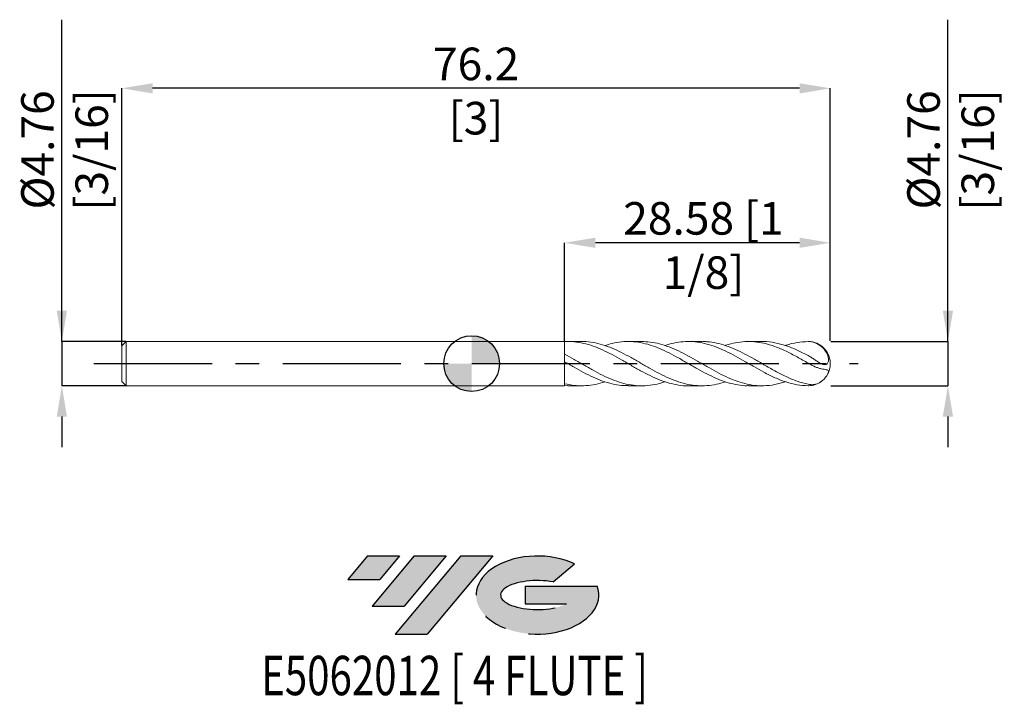
# Model space of a CAD drawing. Units: millimetres. Extents: x -40 to 66, y -37 to 37.
import ezdxf
from ezdxf.enums import TextEntityAlignment as Align

# ---------------------------------------------------------------- set-up
doc = ezdxf.new("R2010")
doc.units = ezdxf.units.MM
doc.header["$PDSIZE"] = -1
doc.linetypes.add('CENTERX2', pattern=[20.319999999999997, 12.7, -2.54, 2.54, -2.54])
for name, color, linetype in [('FORMAT', 2, 'Continuous'), ('중심선', 1, 'CENTERX2'), ('해칭선', 100, 'Continuous')]:
    doc.layers.add(name, color=color, linetype=linetype)
doc.layers.add('외형선', color=4, linetype='Continuous', lineweight=30)
doc.layers.add('치수문자_일반주서', color=7, linetype='Continuous', lineweight=15)
doc.styles.add('SLDTEXTSTYLE0', font='TXT', dxfattribs={"width": 0.75})
doc.dimstyles.new('SLDDIMSTYLE0', dxfattribs={"dimtxt": 3.5, "dimasz": 3.302, "dimexe": 0, "dimexo": 0.0625, "dimgap": 0.875, "dimtad": 1, "dimrnd": 1e-09, "dimzin": 12, "dimdsep": 46, "dimtxsty": 'SLDTEXTSTYLE0', "dimsah": 1, "dimcen": 0.09, "dimadec": 0, "dimazin": 3, "dimtfac": 1, "dimtmove": 0, "dimatfit": 0, "dimfxl": 1, "dimfrac": 2, "dimtolj": 1, "dimtzin": 12, "dimarcsym": 0})

# ---------------------------------------------------------------- blocks, each defined once
blk = doc.blocks.new('블럭10')
at = {"layer": '중심선'}
for p, q in [((2.268634060543552, 16.24717430164393), (0.1404042013395286, 13.71084872107135)), ((2.268634060543552, 16.24717430164393), (5.714909304380834, 16.24717430164393)), ((7.28139805157953, 16.24717430164393), (2.750260043222114, 10.84717430164391)), ((5.714909304380834, 16.24717430164393), (3.58671253028996, 13.71088815037384)), ((12.29416204261559, 16.24717430164393), (5.245725140726316, 7.84717430164391)), ((10.72767329541681, 16.24717430164393), (6.196535287059397, 10.84717430164391)), ((7.28139805157953, 16.24717430164393), (10.72767329541681, 16.24717430164393)), ((15.74043728645272, 16.24717430164393), (8.692000384563599, 7.84717430164391)), ((12.29416204261559, 16.24717430164393), (15.74043728645272, 16.24717430164393)), ((22.22332737316547, 13.45928029700563), (24.52862924686651, 15.39360700705356)), ((0.1404042013395286, 13.71084872107135), (3.58671253028996, 13.71088815037384)), ((19.22039502424796, 13.00717430171391), (19.22036997980202, 11.08717430171403)), ((19.22039502424796, 13.00717430171391), (26.96566020931264, 13.00717430171391)), ((2.750260043222114, 10.84717430164391), (6.196535287059397, 10.84717430164391)), ((19.22036997980202, 11.08717430171403), (23.66174974927406, 11.08717430171406)), ((5.245725140726316, 7.84717430164391), (8.692000384563599, 7.84717430164391))]:
    blk.add_line(p, q, dxfattribs=at)
for centre, major_axis, ratio, start_param, end_param in [((20.54032771741204, 12.0471743016438), (6.600054785286829, -1.261213355974178e-13), 0.636358354079598, 0.9219305317359503, 6.513795318482858), ((20.54032771746488, 12.04717430159265), (3.960054785062283, 1.540847449632565e-10), 0.3939339440162632, 1.131841032648279, 5.62031148352944)]:
    blk.add_ellipse(centre, major_axis=major_axis, ratio=ratio, start_param=start_param, end_param=end_param, dxfattribs=at)
at = {"layer": 'FORMAT', "color": 2, "style": 'SLDTEXTSTYLE0', "width": 0.75}
blk.add_attdef('AUTOATTR0', text='', height=4.233333333333333, dxfattribs=at).set_placement((4.408487351596664, -0.0412997538344756), align=Align.BOTTOM_LEFT)
blk = doc.blocks.new('_D')
at = {"layer": 'Defpoints', "color": 0}
for p in [(19.05000000000001, 12.99892507127673), (19.05000000000001, 2.372493171076795), (47.62500000000009, 2.381249999999999)]:
    blk.add_point(p, dxfattribs=at)
at = {"layer": '치수문자_일반주서', "color": 0, "lineweight": -2}
for p, q in [((19.05000000000001, 2.434993171076795), (19.05000000000001, 12.99892507127673)), ((44.32300000000009, 12.99892507127673), (22.35200000000001, 12.99892507127673)), ((47.62500000000009, 2.443749999999999), (47.62500000000009, 12.99892507127673))]:
    blk.add_line(p, q, dxfattribs=at)
at = {"layer": '치수문자_일반주서', "color": 0}
for points in [[(22.35200000000001, 13.54925840461006), (22.35200000000001, 12.4485917379434), (19.05000000000001, 12.99892507127673)], [(44.32300000000009, 12.4485917379434), (44.32300000000009, 13.54925840461006), (47.62500000000009, 12.99892507127673)]]:
    blk.add_solid(points, dxfattribs=at)
at = {"layer": '치수문자_일반주서', "color": 0, "insert": (33.97978075681444, 17.37392507127673), "char_height": 3.5, "attachment_point": 2, "style": 'SLDTEXTSTYLE0'}
blk.add_mtext('\\A1;28.58 [1 1/8]', dxfattribs=at)
blk = doc.blocks.new('_D_1')
at = {"layer": 'Defpoints', "color": 0}
for p in [(-28.57499999999999, 29.60639052598372), (47.62500000000009, 2.381249999999999), (-28.57499999999999, 1.90499999999999)]:
    blk.add_point(p, dxfattribs=at)
at = {"layer": '치수문자_일반주서', "color": 0, "lineweight": -2}
for p, q in [((-28.57499999999999, 1.96749999999999), (-28.57499999999999, 29.60639052598372)), ((44.32300000000009, 29.60639052598372), (-25.27299999999999, 29.60639052598372)), ((47.62500000000009, 2.443749999999999), (47.62500000000009, 29.60639052598372))]:
    blk.add_line(p, q, dxfattribs=at)
at = {"layer": '치수문자_일반주서', "color": 0}
for points in [[(-25.27299999999999, 30.15672385931705), (-25.27299999999999, 29.05605719265039), (-28.57499999999999, 29.60639052598372)], [(44.32300000000009, 29.05605719265039), (44.32300000000009, 30.15672385931705), (47.62500000000009, 29.60639052598372)]]:
    blk.add_solid(points, dxfattribs=at)
at = {"layer": '치수문자_일반주서', "color": 0, "insert": (9.5250000000013, 33.98139052598372), "char_height": 3.5, "attachment_point": 2, "style": 'SLDTEXTSTYLE0'}
blk.add_mtext('\\A1;76.2 [3]', dxfattribs=at)
blk = doc.blocks.new('_D_2')
at = {"layer": 'Defpoints', "color": 0}
for p in [(-28.09874999999997, 2.381250000000001), (-35.02387134538621, -2.381250000000025), (-28.09874999999997, -2.381250000000001)]:
    blk.add_point(p, dxfattribs=at)
at = {"layer": '치수문자_일반주서', "color": 0, "lineweight": -2}
for p, q in [((-35.02387134538623, 2.381249999999977), (-35.02387134538633, 36.98524999999998)), ((-35.02387134538623, 5.683249999999976), (-35.02387134538624, 8.985249999999976)), ((-28.16124999999997, 2.381250000000001), (-35.02387134538623, 2.381249999999977)), ((-35.02387134538623, 2.381249999999977), (-35.02387134538621, -2.381250000000026)), ((-28.16124999999997, -2.381250000000002), (-35.02387134538621, -2.381250000000026)), ((-35.0238713453862, -5.683250000000026), (-35.0238713453862, -8.985250000000025))]:
    blk.add_line(p, q, dxfattribs=at)
at = {"layer": '치수문자_일반주서', "color": 0}
for points in [[(-35.57420467871957, 5.683249999999974), (-34.4735380120529, 5.683249999999978), (-35.02387134538623, 2.381249999999977)], [(-34.47353801205287, -5.683250000000024), (-35.57420467871954, -5.683250000000028), (-35.02387134538621, -2.381250000000026)]]:
    blk.add_solid(points, dxfattribs=at)
at = {"layer": '치수문자_일반주서', "color": 0, "insert": (-39.39887134538628, 22.98524999999996), "char_height": 3.5, "attachment_point": 2, "rotation": 90.00000000000018, "style": 'SLDTEXTSTYLE0'}
blk.add_mtext('\\A1;%%c4.76 [3/16]', dxfattribs=at)
blk = doc.blocks.new('_D_3')
at = {"layer": 'Defpoints', "color": 0}
for p in [(47.62500000000009, 2.381249999999999), (47.62500000000009, -2.381249999999999), (60.27499999999998, -2.381249999999955)]:
    blk.add_point(p, dxfattribs=at)
at = {"layer": '치수문자_일반주서', "color": 0, "lineweight": -2}
for p, q in [((60.27499999999997, 2.381250000000041), (60.27499999999987, 36.98525000000005)), ((60.27499999999996, 5.68325000000004), (60.27499999999996, 8.98525000000004)), ((47.68750000000009, 2.381249999999999), (60.27499999999997, 2.381250000000041)), ((60.27499999999997, 2.381250000000041), (60.27499999999998, -2.381249999999955)), ((47.68750000000009, -2.381249999999999), (60.27499999999998, -2.381249999999955)), ((60.27499999999999, -5.683249999999955), (60.275, -8.985249999999954))]:
    blk.add_line(p, q, dxfattribs=at)
at = {"layer": '치수문자_일반주서', "color": 0}
for points in [[(59.72466666666663, 5.683250000000038), (60.8253333333333, 5.683250000000042), (60.27499999999997, 2.381250000000041)], [(60.82533333333333, -5.683249999999953), (59.72466666666666, -5.683249999999957), (60.27499999999998, -2.381249999999955)]]:
    blk.add_solid(points, dxfattribs=at)
at = {"layer": '치수문자_일반주서', "color": 0, "insert": (55.89999999999991, 22.98525000000003), "char_height": 3.5, "attachment_point": 2, "rotation": 90.00000000000018, "style": 'SLDTEXTSTYLE0'}
blk.add_mtext('\\A1;%%c4.76 [3/16]', dxfattribs=at)
blk = doc.blocks.new('SW_DOWELSYMBOL_0')
at = {"linetype": 'Continuous', "lineweight": 0}
h = blk.add_hatch(color=0, dxfattribs=at)
edge = h.paths.add_edge_path(flags=0)
edge.add_arc((0, 0), 3.000000000000001, 0, 90)
edge.add_line((0, 3.000000000000001), (0, 0))
edge.add_line((0, 0), (3.000000000000001, 0))
h = blk.add_hatch(color=0, dxfattribs=at)
edge = h.paths.add_edge_path(flags=0)
edge.add_arc((0, 0), 3.000000000000001, 180, 270.0000000000008)
edge.add_line((0, -3.000000000000001), (0, 0))
edge.add_line((0, 0), (-3.000000000000001, 0))
at = {"layer": '해칭선', "color": 0}
blk.add_circle((0, 0), 3.000000000000001, dxfattribs=at)

msp = doc.modelspace()

# ---------------------------------------------------------------- hatches: boundary and pattern name
at = {"layer": '중심선'}
for points in [[(1.299636372255691, -20.68256191574452), (-2.146638871581591, -20.68256191574452), (-4.274868730785614, -23.21888749631714), (-0.8285604018351544, -23.21884806701465)], [(6.312400363291615, -20.68256191574455), (2.866125119454332, -20.68256191574452), (-1.665012888903028, -26.08256191574454), (1.781262354934254, -26.08256191574454)], [(11.32516435432757, -20.68256191574449), (7.87888911049045, -20.68256191574449), (0.8304522086011734, -29.08256191574454), (4.276727452438456, -29.08256191574454)]]:
    msp.add_hatch(color=256, dxfattribs=at).paths.add_polyline_path(points, flags=0)
h = msp.add_hatch(color=256, dxfattribs=at)
edge = h.paths.add_edge_path(flags=0)
edge.add_ellipse((16.12505478533974, -24.8825619157958), major_axis=(3.960054785062283, 1.540882976769353e-10), ratio=0.3939339440162628, start_angle=39.998034231491374, end_angle=342.90460819391564, ccw=False)
edge.add_line((17.80805444104033, -23.47045592038285), (20.11335631474137, -21.53612921033491))
edge.add_ellipse((16.12505478528689, -24.88256191574467), major_axis=(6.600054785286829, -1.27897692436818e-13), ratio=0.636358354079598, start_angle=39.99873849337411, end_angle=368.4976242363725)
edge.add_line((22.5503872771875, -23.92256191567454), (14.80512209212284, -23.92256191567454))
edge.add_line((14.80512209212284, -23.92256191567454), (14.80509704767688, -25.84256191567444))
edge.add_line((14.80509704767688, -25.84256191567444), (19.24647681714892, -25.84256191567441))

# ---------------------------------------------------------------- linework, layer by layer
at = {"color": 1, "linetype": 'Continuous', "lineweight": 15}
for p, q in [((20.85695133949364, 2.381249999999988), (19.40369439923943, 2.381249999999988)), ((27.3344647819879, 2.381249999999988), (25.88239001811988, 2.381249999999988)), ((33.81262959612466, 2.381249999999988), (32.36021977637821, 2.381249999999988)), ((40.29148419455919, 2.381249999999988), (38.83921402267332, 2.381249999999988)), ((19.05000000000001, -2.372493171076807), (19.40369439923945, -2.36476489804319)), ((19.40369439923943, -2.381249999999988), (20.85695133949364, -2.381249999999988)), ((25.88239001811994, -2.381249999999988), (27.3344647819879, -2.381249999999988)), ((32.36021977637817, -2.381249999999988), (33.81262959612459, -2.381249999999988)), ((38.83921402267329, -2.381249999999988), (40.29148419455919, -2.381249999999988)), ((45.24375000000007, -2.380867074178878), (45.32279894848975, -2.374490204801937))]:
    msp.add_line(p, q, dxfattribs=at)
for radius, start, end in [(2.381249999999977, 53.9072184009997, 88.0169758852088), (2.381249999999973, 0, 30.89546618443235), (2.38124999999998, 329.1251526045574, 0), (2.381249999999973, 271.9246046979742, 306.6135748711454)]:
    msp.add_arc((45.24375000000007, 4.7e-15), radius, start, end, dxfattribs=at)
for points, knots in [([(19.05000000000001, 2.372493171076807), (19.39054169971191, 2.375274334796809), (20.0713634732522, 2.380834525569213), (21.09208482822581, 2.205375134203553), (22.11222088363522, 1.905973096197232), (23.13209641743995, 1.487746561628698), (24.15206138114171, 0.9796429849238395), (25.1724625396082, 0.4116019233168778), (26.19353641653196, -0.1815962433352259), (27.21503829562092, -0.7634109250321774), (28.23609295755388, -1.299277745038754), (29.25647764492567, -1.754686510523198), (30.27643171333061, -2.107593360981356), (31.29632178614247, -2.315617912396835), (31.99088927302934, -2.40323386386822), (32.34558180173404, -2.379251382986925), (32.36021977637817, -2.378261638578363)], [0, 0, 0, 0, 0.0767384582307915, 0.1534179610768265, 0.2300598110340603, 0.3066855694028302, 0.3833169084388316, 0.4599754618939169, 0.5366826761161156, 0.6134384928965922, 0.6901439624758802, 0.7668014016823957, 0.8434322645252997, 0.9200581880409541, 0.9967008433452582, 1, 1, 1, 1]), ([(36.32656271394004, -1.948610392418369), (36.01110493865909, -2.04461492251435), (35.35519214372255, -2.24423149435425), (34.35858235800614, -2.382941638333087), (33.33720480439874, -2.390205057348902), (32.31646145022226, -2.249071577673029), (31.29631238517898, -1.97169569247706), (30.27643423205344, -1.574070264740182), (29.25647697041754, -1.080622085699331), (28.2360931360261, -0.5212743453632659), (27.21503825675605, 0.0699635282854669), (26.19353639331599, 0.656624203820075), (25.17246267118159, 1.20375804357168), (24.15206087846162, 1.676585716130552), (23.13209829593952, 2.050438120108526), (22.11221387196595, 2.287457385804292), (21.35386242108072, 2.393267925679682), (20.93538083014318, 2.372281842581725), (20.85695133949364, 2.368348747688795)], [0, 0, 0, 0, 0.0611779349424142, 0.1272036812558744, 0.1932329048179285, 0.2592109244256504, 0.3251560005657164, 0.3910866802959501, 0.4570216099351957, 0.522979406479496, 0.5889785294441411, 0.6550209722807637, 0.7210215963756755, 0.7869803516446754, 0.8529156910112454, 0.9188462286453594, 0.9847906118465706, 1, 1, 1, 1]), ([(23.3698612632302, 1.941967215967591), (23.63055560216056, 2.025739560266821), (24.2313264639233, 2.218793171185378), (25.1724632234325, 2.367777168757476), (26.19353624522782, 2.399468072823346), (27.21503829628961, 2.281144099972749), (28.23609312592445, 2.024818588183846), (29.25647697132844, 1.644888355406726), (30.27643423850238, 1.164903937838156), (31.29631235847122, 0.6139710682519629), (32.31646155065015, 0.0255945669334078), (33.33720442907813, -0.5644400739577048), (34.35858375992749, -1.120126100455616), (35.37993092794454, -1.606951474275574), (36.40063023605136, -1.99838289018387), (37.42075561581998, -2.25886851276762), (38.23353612220868, -2.383929580506963), (38.70634300955385, -2.368314757213228), (38.83921402267329, -2.363926586384394)], [0, 0, 0, 0, 0.0505631393187074, 0.1165229015197129, 0.182524533185803, 0.2485679842320128, 0.31456811474492, 0.3805269182065888, 0.446462854414116, 0.5123945406477507, 0.5783406235109955, 0.6443196503448148, 0.710349881914647, 0.7763766361828042, 0.8423532010134511, 0.9082979142243496, 0.9742293325915897, 1, 1, 1, 1]), ([(42.80363489575401, -1.948837595284636), (42.42627892070074, -2.060914858059706), (41.65202177132254, -2.290874439259083), (40.53744096827058, -2.403826555763748), (39.46061269229561, -2.357529596460484), (38.44062378281853, -2.167334436977277), (37.42075479976199, -1.845889288831278), (36.40063045514164, -1.411801775545242), (35.37993086806647, -0.8916447314299384), (34.3585837801296, -0.3172318778038594), (33.33720440818126, 0.2764556552306579), (32.31646161398164, 0.8535065843228761), (31.2963121261652, 1.378158519929148), (30.27643510426345, 1.819818382233573), (29.25647373981123, 2.147009159145437), (28.27584628013402, 2.34890787005205), (27.63508031728642, 2.365820331704628), (27.3344647819879, 2.373754817940933)], [0, 0, 0, 0, 0.073167811479017, 0.1501253587782319, 0.2160879080979224, 0.2820264916348303, 0.3479597214160609, 0.4139062464062123, 0.4798846238912104, 0.5459131921926342, 0.611945237891272, 0.6779260774470838, 0.743873972127212, 0.809807469782195, 0.8757452175278342, 0.941705833155876, 1, 1, 1, 1]), ([(29.84768614393224, 1.938085682382729), (29.99060920029229, 1.98877615270075), (30.4734685703194, 2.160031716271082), (31.29631080678799, 2.32156557751936), (32.3164619677217, 2.406728529408727), (33.33720431331776, 2.338201497896915), (34.35858380546945, 2.129135230311005), (35.37993086160414, 1.789861721671143), (36.40063045567242, 1.341601353410085), (37.42075480409313, 0.8116759813222711), (38.4406237649663, 0.2323893022214571), (39.46061275939103, -0.3611482667275783), (40.53744069998946, -0.9641033015155662), (41.67157180161503, -1.531570339863027), (42.86227040006836, -1.996763615042037), (44.05301333857533, -2.310856212191859), (44.84683734843944, -2.357530094836977), (45.24375000000006, -2.380867074178877)], [0, 0, 0, 0, 0.0278538482258822, 0.0941030226312603, 0.1603666629919381, 0.2266634059619509, 0.2930116002398293, 0.3593563004713957, 0.4256505695826788, 0.4919128336955712, 0.5581617389446681, 0.6244160235821864, 0.6906943887459874, 0.768020393799058, 0.8453466706329253, 0.9226732093398466, 1, 1, 1, 1]), ([(45.24375000000007, -2.220139236848453), (44.8468373484728, -2.119354853193786), (44.05301333867545, -1.917786414269365), (42.86227039966792, -1.407451596185411), (41.67157180311668, -0.7938378244935836), (40.53744069472173, -0.1434214901221612), (39.46061277594931, 0.4810484322282698), (38.44062370287876, 1.043819806465209), (37.42075503589391, 1.542414269487336), (36.40062959018335, 1.949035138528903), (35.37993409441454, 2.229863260214364), (34.51712810682135, 2.374766270330193), (33.99461837739473, 2.366130204967741), (33.81262959612464, 2.363122285838643)], [0, 0, 0, 0, 0.1041514270295661, 0.2083025147034109, 0.3124532496605337, 0.4166036185561973, 0.5058739251868537, 0.5951117977651623, 0.6843424248471115, 0.7735910449779849, 0.8628827726298872, 0.9522424259398876, 1, 1, 1, 1]), ([(36.32656271394005, 1.94861039241837), (36.35130213850169, 1.958039664631732), (36.71608692606795, 2.097075035187187), (37.42074621078083, 2.256915547955671), (38.4406260666736, 2.396477070035608), (39.46061214554458, 2.377851932429564), (40.537440895273, 2.208852182409776), (41.67157174594539, 1.867156831639771), (42.86227041491365, 1.354022209968289), (44.053013334864, 0.7289972398132192), (44.84683734720232, 0.2714679277934116), (45.24375000000006, 0.0427028990919227)], [0, 0, 0, 0, 0.0083236302134141, 0.1227325911164794, 0.237118486497318, 0.3515136699736935, 0.4659504310814238, 0.5994621365346892, 0.7329743112468756, 0.8664869381111941, 1, 1, 1, 1]), ([(45.24375000000007, 0.8610071611234532), (44.84683772317677, 1.067482325985622), (44.0530144627861, 1.480431982953656), (42.86226590324863, 1.962046785179638), (41.67158866460222, 2.271087498490875), (40.81449985469688, 2.398490860860823), (40.3545951190426, 2.373670843259936), (40.29148419455919, 2.370264889515498)], [0, 0, 0, 0, 0.2404406501382929, 0.4808805168508253, 0.7213195692928295, 0.9617577766570695, 1, 1, 1, 1]), ([(42.80363489575401, 1.94883759528464), (42.82318185485006, 1.956469059410469), (43.23964013528843, 2.119061430502768), (44.0530117418021, 2.30143470667999), (44.84683681618112, 2.354389589588793), (45.24375000000007, 2.380867074178878)], [0, 0, 0, 0, 0.0240320365718743, 0.5120152232875887, 1, 1, 1, 1]), ([(45.24375000000007, 2.380867074178878), (45.36471120311068, 2.382118720717719), (45.48522318031142, 2.371125256969738), (45.72699180763572, 2.325626651150237), (45.8492122697728, 2.290742504619039), (46.09067147089738, 2.197778580677628), (46.20808280027479, 2.140588584844968), (46.43671068913689, 2.005407209728211), (46.54889101935274, 1.926458926269512), (46.75860256376006, 1.751430598780051), (46.85625707417995, 1.655614075370877), (47.03519513909323, 1.446888648434869), (47.11675615779839, 1.333174274118577), (47.25450159809409, 1.095472980109323), (47.31182113869248, 0.9701416293965056), (47.39577255978859, 0.7098624449249569), (47.42151391927517, 0.576900100581988), (47.42973458063724, 0.3228458591149672), (47.41107623262548, 0.2026779030838463), (47.32725135259216, 0.0158341850298588), (47.26136720663898, -0.0513578245681155), (47.10133750458102, -0.1188088919836385), (47.00849442340074, -0.1205514567950284), (46.81393782974327, -0.0813589796151768), (46.70987690710599, -0.0401476220700905), (46.49962028725898, 0.0650630057152451), (46.39112299780867, 0.1300274328346408), (46.17077749307809, 0.2712578407502538), (46.06023132143284, 0.3467400749200109), (45.83393605807893, 0.499372831347999), (45.71741637806974, 0.5772686248590714), (45.48305661894562, 0.7253394268407206), (45.36467410754415, 0.7959535591926743), (45.24375000000006, 0.8610071611234466)], [0, 0, 0, 0, 0.0624999999999999, 0.0624999999999999, 0.1249999999999999, 0.1249999999999999, 0.1874999999999998, 0.1874999999999998, 0.2499999999999997, 0.2499999999999997, 0.3124999999999997, 0.3124999999999997, 0.3749999999999997, 0.3749999999999997, 0.4374999999999997, 0.4374999999999997, 0.4999999999999997, 0.4999999999999997, 0.5624999999999997, 0.5624999999999997, 0.6249999999999998, 0.6249999999999998, 0.6874999999999998, 0.6874999999999998, 0.7499999999999998, 0.7499999999999998, 0.8124999999999999, 0.8124999999999999, 0.8749999999999999, 0.8749999999999999, 0.9375, 0.9375, 1, 1, 1, 1]), ([(47.28453833853013, 1.220940728030594), (47.25677972658505, 1.267045363835119), (47.18802753882076, 1.381236757263209), (47.05050520365521, 1.551911463673648), (46.90015546802145, 1.710809638869776), (46.76980180398039, 1.832118757284425), (46.68186213092662, 1.894629205218456), (46.64428147494447, 1.921342786899173)], [0, 0, 0, 0, 0.1827202625188865, 0.4525592930186417, 0.6483373918278492, 0.8497184371902972, 1, 1, 1, 1]), ([(29.84768614393224, -1.938085682382729), (29.65065348912673, -2.005074210844321), (29.1135490479041, -2.187682703752282), (28.23609197203604, -2.345111616843039), (27.21503855995853, -2.405578259719165), (26.19353634573163, -2.314075408190718), (25.17246255856085, -2.083005030024772), (24.15206137606675, -1.72463998868818), (23.13209641879939, -1.261477201090374), (22.11222088327104, -0.7211579847493658), (21.092084828323, -0.1380653011578839), (20.07136347322784, 0.4579923529899383), (19.39054169970378, 0.8256520476644331), (19.05000000000001, 1.009552537052347)], [0, 0, 0, 0, 0.0547501880359074, 0.1492471853505016, 0.2438033905652525, 0.3384216596760158, 0.4329800155433083, 0.5274783864120556, 0.6219432095793184, 0.7164011533582031, 0.8108789335261933, 0.9054031290841141, 1, 1, 1, 1]), ([(19.05000000000001, 0.2040287129152766), (19.390541706401, 0.0070977010057742), (20.07136349331434, -0.3866130278322615), (21.09208474806552, -0.9572400158515364), (22.11222118405262, -1.468145912879174), (23.13209529608899, -1.891267805199777), (24.15206556718594, -2.193835135924438), (25.06880703941124, -2.363511128995419), (25.64567648808044, -2.365157684582418), (25.88239001811994, -2.365833334829286)], [0, 0, 0, 0, 0.1494938240039035, 0.2988727973043126, 0.448178419191865, 0.5974526931327786, 0.7467378387448744, 0.8960760006368212, 1, 1, 1, 1]), ([(45.24375000000007, 0.0427028990919259), (45.36471120311067, -0.0270816845360271), (45.48522318031145, -0.0936256500269118), (45.72699180763574, -0.2173662305998727), (45.84921226977281, -0.2749699742561487), (46.09067147089739, -0.3770777131797632), (46.2080828002748, -0.4210452885595558), (46.43671068913687, -0.4944927619459119), (46.54889101935269, -0.5243451655398881), (46.75860256376005, -0.5720904608120276), (46.85625707417995, -0.5901378980090909), (47.03519513909323, -0.6218820805931048), (47.11675615779839, -0.635592847579155), (47.25450159809411, -0.6680575879581708), (47.31182113869245, -0.6868746356485814), (47.39577255978859, -0.7448382323191317), (47.42151391927516, -0.7837832310156747), (47.42973458063723, -0.8983471109977855), (47.41107623262553, -0.9752405902187403), (47.32725135259219, -1.161140358512408), (47.26136720663893, -1.271457863808278), (47.10133750458097, -1.491735575804212), (47.00849442340074, -1.600220042364571), (46.81393782974327, -1.793725345031047), (46.70987690710597, -1.881048635124652), (46.49962028725903, -2.026830168975571), (46.39112299780869, -2.087176181827839), (46.17077749307811, -2.180989581425888), (46.06023132143283, -2.214171483589583), (45.83393605807891, -2.256486866504267), (45.71741637806973, -2.265385870548744), (45.48305661894562, -2.259687390645309), (45.36467410754415, -2.245368112672815), (45.24375000000006, -2.22013923684844)], [0, 0, 0, 0, 0.0625, 0.0625, 0.125, 0.125, 0.1875, 0.1875, 0.25, 0.25, 0.3125, 0.3125, 0.375, 0.375, 0.4375, 0.4375, 0.5, 0.5, 0.5625, 0.5625, 0.625, 0.625, 0.6875, 0.6875, 0.75, 0.75, 0.8125, 0.8125, 0.875, 0.875, 0.9375, 0.9375, 1, 1, 1, 1]), ([(23.36986126323022, -1.94196721596759), (23.29059873249311, -1.971303167967024), (22.87140054799603, -2.126453119707072), (22.11222287997417, -2.289451565173325), (21.09208429554312, -2.401752187668041), (20.07136360656958, -2.367745701228228), (19.39054174416241, -2.227035733007233), (19.05000000000001, -2.156653712915233)], [0, 0, 0, 0, 0.0550504991893071, 0.2911472684660605, 0.5272936186165295, 0.7635559836109482, 1, 1, 1, 1])]:
    msp.add_open_spline(points, degree=3, knots=knots, dxfattribs=at)
at = {"layer": '외형선', "linetype": 'Continuous', "lineweight": 15}
for p, q in [((-28.09874999999998, 2.38125), (-28.57499999999999, 1.905000000000001)), ((19.05000000000001, 2.381249999999999), (-28.09874999999998, 2.381249999999999)), ((-28.09874999999998, 0), (-28.09874999999998, 2.381249999999999)), ((19.05000000000001, 0), (19.05000000000001, 2.381249999999999)), ((-28.57499999999999, 0), (-28.57499999999999, 1.905000000000001)), ((-28.57499999999999, -1.905000000000001), (-28.57499999999999, 0)), ((-28.09874999999998, -2.381249999999999), (-28.09874999999998, 0)), ((19.05000000000001, 0.2040287129152766), (19.05000000000001, 1.009552537052347)), ((19.05000000000001, -2.381249999999999), (19.05000000000001, 0)), ((-28.57499999999999, -1.905000000000001), (-28.09874999999998, -2.38125)), ((-28.09874999999998, -2.381249999999999), (19.05000000000001, -2.381249999999999)), ((19.05000000000001, -2.372493171076807), (19.05000000000001, -2.156653712915233))]:
    msp.add_line(p, q, dxfattribs=at)
at = {"layer": '중심선', "color": 1}
msp.add_line((-31.57499999999999, -3.9e-15), (50.62500000000009, 6.2e-15), dxfattribs=at)
at = {"layer": '해칭선'}
msp.add_circle((9.050000000000015, 1.8e-15), 3.000000000000001, dxfattribs=at)

# ---------------------------------------------------------------- block references
at = {"color": 7, "linetype": 'Continuous'}
ref = msp.add_blockref('블럭10', (-4.41527293212516, -36.92973621738846), dxfattribs=at)
ref.add_attrib('AUTOATTR0', 'E5062012 [ 4 FLUTE ]', dxfattribs={"layer": 'FORMAT', "color": 2, "height": 4.233333333333333, "style": 'SLDTEXTSTYLE0', "width": 0.75}).set_placement((-13.59656822086644, -36.97103597122293), align=Align.BOTTOM_LEFT)
at = {"layer": '해칭선'}
msp.add_blockref('SW_DOWELSYMBOL_0', (9.050000000000015, 1.8e-15), dxfattribs=at)

# ---------------------------------------------------------------- dimensions: what is measured, and where the dimension line sits
at = {"layer": '치수문자_일반주서'}
for base, p1, p2, picture, middle in [((-35.02387134538621, -2.381250000000026), (-28.09874999999997, 2.381250000000001), (-28.09874999999997, -2.381250000000001), '_D_2', (-35.02387134538628, 22.98524999999998)), ((60.27499999999998, -2.381249999999955), (47.62500000000009, 2.381249999999999), (47.62500000000009, -2.381249999999999), '_D_3', (60.27499999999991, 22.98525000000004))]:
    dim = msp.add_linear_dim(base=base, p1=p1, p2=p2, angle=90.0000000000002, text='%%c<>', dimstyle='SLDDIMSTYLE0', dxfattribs=at)
    dim.commit()
    dim.dimension.update_dxf_attribs({"geometry": picture, "text_midpoint": middle, "dimtype": 160})
for base, p2, picture, middle in [((-28.57499999999999, 29.60639052598372), (-28.57499999999999, 1.90499999999999), '_D_1', (9.5250000000013, 29.60639052598372)), ((19.05000000000001, 12.99892507127673), (19.05000000000001, 2.372493171076795), '_D', (33.97978075681444, 12.99892507127673))]:
    dim = msp.add_linear_dim(base=base, p1=(47.62500000000009, 2.381249999999999), p2=p2, dimstyle='SLDDIMSTYLE0', dxfattribs=at)
    dim.commit()
    dim.dimension.update_dxf_attribs({"geometry": picture, "text_midpoint": middle, "dimtype": 160})

doc.saveas('drawing.dxf')
